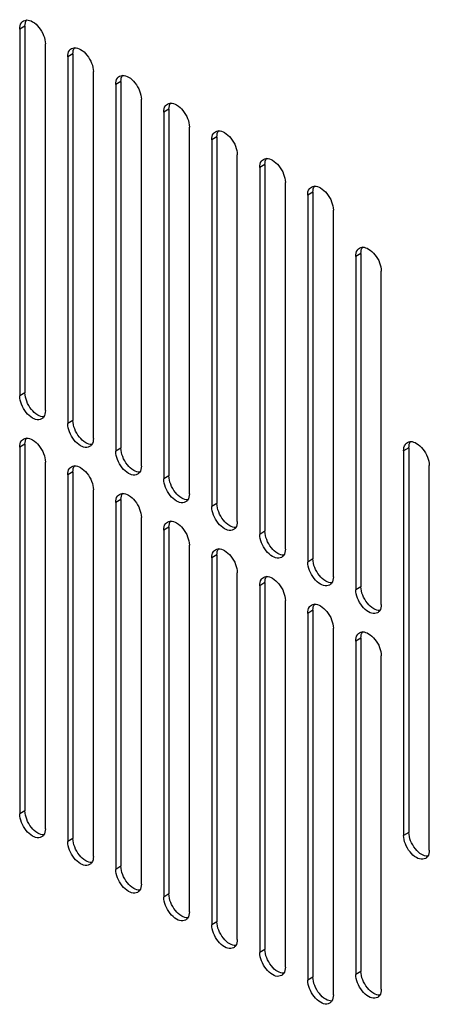
# Model space of a CAD drawing. Units: inches. Extents: x 5 to 303, y 5 to 196.
# Drawn here: x 281 to 283, y 117 to 121 of the extents above; entities that cross this region are included whole.
import ezdxf

# ---------------------------------------------------------------- set-up
doc = ezdxf.new("R2010")
doc.units = ezdxf.units.IN
doc.header["$LTSCALE"] = 17.097143
doc.header["$MEASUREMENT"] = 0
doc.layers.add('03_ALL_AXES', color=7, linetype='CONTINUOUS')

msp = doc.modelspace()

# ---------------------------------------------------------------- linework, layer by layer
at = {"layer": '03_ALL_AXES', "color": 7, "linetype": 'Continuous'}
for p, q in [((280.9846, 121.1942), (280.9634, 121.182)), ((280.9846, 121.1942), (280.9846, 119.7196)), ((280.9634, 121.182), (280.9634, 119.7074)), ((281.0664, 119.6479), (281.0664, 121.1225)), ((281.1774, 121.0829), (281.1562, 121.0706)), ((281.1562, 121.0706), (281.1562, 119.596)), ((281.1774, 121.0829), (281.1774, 119.6083)), ((281.2593, 119.5365), (281.2593, 121.0111)), ((281.3703, 120.9715), (281.3491, 120.9593)), ((281.3491, 120.9593), (281.3491, 119.4847)), ((281.3703, 120.9715), (281.3703, 119.4969)), ((281.4521, 119.4252), (281.4521, 120.8998)), ((281.5632, 120.8602), (281.5419, 120.8479)), ((281.5419, 120.8479), (281.5419, 119.3733)), ((281.5632, 120.8602), (281.5632, 119.3856)), ((281.645, 119.3138), (281.645, 120.7884)), ((281.756, 120.7488), (281.7348, 120.7366)), ((281.7348, 120.7366), (281.7348, 119.262)), ((281.756, 120.7488), (281.756, 119.2742)), ((281.8378, 119.2025), (281.8378, 120.6771)), ((281.9489, 120.6375), (281.9277, 120.6252)), ((281.9489, 120.6375), (281.9489, 119.1629)), ((281.9277, 120.6252), (281.9277, 119.1506)), ((282.0307, 119.0912), (282.0307, 120.5658)), ((282.1417, 120.5261), (282.1205, 120.5139)), ((282.1205, 120.5139), (282.1205, 119.0393)), ((282.1417, 120.5261), (282.1417, 119.0515)), ((282.2236, 118.9798), (282.2236, 120.4544)), ((282.3346, 120.2804), (282.3134, 120.2682)), ((282.3346, 120.2804), (282.3346, 118.9402)), ((282.3134, 120.2682), (282.3134, 118.9279)), ((282.4164, 118.8685), (282.4164, 120.2087)), ((280.9846, 119.7196), (280.9634, 119.7074)), ((281.1774, 119.6083), (281.1562, 119.596)), ((280.9846, 119.5131), (280.9634, 119.5009)), ((280.9634, 119.5009), (280.9634, 118.0263)), ((280.9846, 119.5131), (280.9846, 118.0385)), ((281.3703, 119.4969), (281.3491, 119.4847)), ((282.5273, 119.499), (282.5061, 119.4868)), ((282.5061, 119.4868), (282.5061, 117.9401)), ((282.5273, 119.499), (282.5273, 117.9523)), ((281.0664, 117.9668), (281.0664, 119.4414)), ((282.6092, 117.8806), (282.6092, 119.4273)), ((281.1774, 119.4018), (281.1562, 119.3896)), ((281.1562, 119.3896), (281.1562, 117.915)), ((281.1774, 119.4018), (281.1774, 117.9272)), ((281.5632, 119.3856), (281.5419, 119.3733)), ((281.2593, 117.8555), (281.2593, 119.3301)), ((281.3703, 119.2905), (281.3491, 119.2782)), ((281.3703, 119.2905), (281.3703, 117.8159)), ((281.3491, 119.2782), (281.3491, 117.8036)), ((281.756, 119.2742), (281.7348, 119.262)), ((281.4521, 117.7441), (281.4521, 119.2187)), ((281.5632, 119.1791), (281.5419, 119.1669)), ((281.5632, 119.1791), (281.5632, 117.7045)), ((281.5419, 119.1669), (281.5419, 117.6923)), ((281.9489, 119.1629), (281.9277, 119.1506)), ((281.645, 117.6328), (281.645, 119.1074)), ((281.756, 119.0678), (281.7348, 119.0555)), ((281.7348, 119.0555), (281.7348, 117.5809)), ((281.756, 119.0678), (281.756, 117.5932)), ((282.1417, 119.0515), (282.1205, 119.0393)), ((281.8378, 117.5214), (281.8378, 118.996)), ((281.9489, 118.9564), (281.9277, 118.9442)), ((281.9277, 118.9442), (281.9277, 117.4696)), ((281.9489, 118.9564), (281.9489, 117.4818)), ((282.3346, 118.9402), (282.3134, 118.9279)), ((282.0307, 117.4101), (282.0307, 118.8847)), ((282.1417, 118.8451), (282.1205, 118.8328)), ((282.1205, 118.8328), (282.1205, 117.3582)), ((282.1417, 118.8451), (282.1417, 117.3705)), ((282.2236, 117.2987), (282.2236, 118.7733)), ((282.3346, 118.7337), (282.3134, 118.7215)), ((282.3346, 118.7337), (282.3346, 117.3935)), ((282.3134, 118.7215), (282.3134, 117.3813)), ((282.4164, 117.3218), (282.4164, 118.662)), ((280.9846, 118.0385), (280.9634, 118.0263)), ((282.5273, 117.9523), (282.5061, 117.9401)), ((281.1774, 117.9272), (281.1562, 117.915)), ((281.3703, 117.8159), (281.3491, 117.8036)), ((281.5632, 117.7045), (281.5419, 117.6923)), ((281.756, 117.5932), (281.7348, 117.5809)), ((281.9489, 117.4818), (281.9277, 117.4696)), ((282.3346, 117.3935), (282.3134, 117.3813)), ((282.1417, 117.3705), (282.1205, 117.3582))]:
    msp.add_line(p, q, dxfattribs=at)
for points, start_tangent, end_tangent in [([(280.9634, 121.182), (280.9703, 121.2077), (280.9712, 121.2089)], (0, 1), (0.653751, 0.756709)), ([(280.9712, 121.2089), (280.9786, 121.215)], (0.653751, 0.756709), (0.866521, 0.499141)), ([(280.9786, 121.215), (280.9891, 121.2186), (280.9909, 121.2188)], (0.866521, 0.499141), (0.997894, 0.064873)), ([(280.9846, 121.1942), (280.9915, 121.22)], (0, 1), (0.608424, 0.793612)), ([(280.9909, 121.2188), (281.0149, 121.2117), (281.0406, 121.1889), (281.0595, 121.1562)], (0.997894, 0.064873), (0.362578, -0.931953)), ([(281.0595, 121.1562), (281.0664, 121.1225)], (0.362578, -0.931953), (0, -1)), ([(281.1774, 121.0829), (281.1843, 121.1086)], (0, 1), (0.608424, 0.793612)), ([(281.1838, 121.1074), (281.2077, 121.1004), (281.2335, 121.0775), (281.2524, 121.0449)], (0.997894, 0.064873), (0.362578, -0.931953)), ([(281.1562, 121.0706), (281.1631, 121.0964), (281.1641, 121.0975)], (0, 1), (0.653751, 0.756709)), ([(281.1641, 121.0975), (281.1715, 121.1036)], (0.653751, 0.756709), (0.866521, 0.499141)), ([(281.1715, 121.1036), (281.182, 121.1073), (281.1838, 121.1074)], (0.866521, 0.499141), (0.997894, 0.064873)), ([(281.2524, 121.0449), (281.2593, 121.0111)], (0.362578, -0.931953), (0, -1)), ([(281.3569, 120.9862), (281.3644, 120.9923)], (0.653751, 0.756709), (0.866521, 0.499141)), ([(281.3644, 120.9923), (281.3748, 120.9959), (281.3767, 120.9961)], (0.866521, 0.499141), (0.997894, 0.064873)), ([(281.3703, 120.9715), (281.3772, 120.9973)], (0, 1), (0.608424, 0.793612)), ([(281.3767, 120.9961), (281.4006, 120.989), (281.4264, 120.9662), (281.4452, 120.9335)], (0.997894, 0.064873), (0.362578, -0.931953)), ([(281.3491, 120.9593), (281.356, 120.985), (281.3569, 120.9862)], (0, 1), (0.653751, 0.756709)), ([(281.4452, 120.9335), (281.4521, 120.8998)], (0.362578, -0.931953), (0, -1)), ([(281.5419, 120.8479), (281.5488, 120.8737), (281.5498, 120.8749)], (0, 1), (0.653751, 0.756709)), ([(281.5498, 120.8749), (281.5572, 120.8809)], (0.653751, 0.756709), (0.866521, 0.499141)), ([(281.5572, 120.8809), (281.5677, 120.8846), (281.5695, 120.8848)], (0.866521, 0.499141), (0.997894, 0.064873)), ([(281.5632, 120.8602), (281.5701, 120.8859)], (0, 1), (0.608424, 0.793612)), ([(281.5695, 120.8848), (281.5935, 120.8777), (281.6192, 120.8548), (281.6381, 120.8222)], (0.997894, 0.064873), (0.362578, -0.931953)), ([(281.6381, 120.8222), (281.645, 120.7884)], (0.362578, -0.931953), (0, -1)), ([(281.7348, 120.7366), (281.7417, 120.7623), (281.7427, 120.7635)], (0, 1), (0.653751, 0.756709)), ([(281.7427, 120.7635), (281.7501, 120.7696)], (0.653751, 0.756709), (0.866521, 0.499141)), ([(281.7501, 120.7696), (281.7606, 120.7732), (281.7624, 120.7734)], (0.866521, 0.499141), (0.997894, 0.064873)), ([(281.756, 120.7488), (281.7629, 120.7746)], (0, 1), (0.608424, 0.793612)), ([(281.7624, 120.7734), (281.7863, 120.7663), (281.8121, 120.7435), (281.8309, 120.7108)], (0.997894, 0.064873), (0.362578, -0.931953)), ([(281.8309, 120.7108), (281.8378, 120.6771)], (0.362578, -0.931953), (0, -1)), ([(281.9277, 120.6252), (281.9346, 120.651), (281.9355, 120.6522)], (0, 1), (0.653751, 0.756709)), ([(281.9355, 120.6522), (281.9429, 120.6583)], (0.653751, 0.756709), (0.866521, 0.499141)), ([(281.9429, 120.6583), (281.9534, 120.6619), (281.9552, 120.6621)], (0.866521, 0.499141), (0.997894, 0.064873)), ([(281.9489, 120.6375), (281.9558, 120.6632)], (0, 1), (0.608424, 0.793612)), ([(281.9552, 120.6621), (281.9792, 120.655), (282.0049, 120.6321), (282.0238, 120.5995)], (0.997894, 0.064873), (0.362578, -0.931953)), ([(282.0238, 120.5995), (282.0307, 120.5658)], (0.362578, -0.931953), (0, -1)), ([(282.1205, 120.5139), (282.1274, 120.5397), (282.1284, 120.5408)], (0, 1), (0.653751, 0.756709)), ([(282.1284, 120.5408), (282.1358, 120.5469)], (0.653751, 0.756709), (0.866521, 0.499141)), ([(282.1358, 120.5469), (282.1463, 120.5505), (282.1481, 120.5507)], (0.866521, 0.499141), (0.997894, 0.064873)), ([(282.1417, 120.5261), (282.1486, 120.5519)], (0, 1), (0.608424, 0.793612)), ([(282.1481, 120.5507), (282.172, 120.5436), (282.1978, 120.5208), (282.2167, 120.4881)], (0.997894, 0.064873), (0.362578, -0.931953)), ([(282.2167, 120.4881), (282.2236, 120.4544)], (0.362578, -0.931953), (0, -1)), ([(282.3134, 120.2682), (282.3203, 120.2939), (282.3212, 120.2951)], (0, 1), (0.653751, 0.756709)), ([(282.3212, 120.2951), (282.3287, 120.3012)], (0.653751, 0.756709), (0.866521, 0.499141)), ([(282.3287, 120.3012), (282.3391, 120.3048), (282.341, 120.305)], (0.866521, 0.499141), (0.997894, 0.064873)), ([(282.3346, 120.2804), (282.3415, 120.3062)], (0, 1), (0.608424, 0.793612)), ([(282.341, 120.305), (282.3649, 120.2979), (282.3907, 120.2751), (282.4095, 120.2424)], (0.997894, 0.064873), (0.362578, -0.931953)), ([(282.4095, 120.2424), (282.4164, 120.2087)], (0.362578, -0.931953), (0, -1)), ([(280.9703, 119.6736), (280.9634, 119.7074)], (-0.362578, 0.931953), (0, 1)), ([(280.9915, 119.6859), (280.9846, 119.7196)], (-0.362578, 0.931953), (0, 1)), ([(281.06, 119.6233), (281.0361, 119.6304), (281.0103, 119.6532), (280.9915, 119.6859)], (-0.997894, -0.064873), (-0.362578, 0.931953)), ([(281.0149, 119.6181), (280.9891, 119.641), (280.9703, 119.6736)], (-0.862767, 0.505601), (-0.362578, 0.931953)), ([(281.0664, 119.6479), (281.0595, 119.6221)], (0, -1), (-0.608424, -0.793612)), ([(281.0511, 119.6149), (281.0406, 119.6112), (281.0149, 119.6181)], (-0.866521, -0.499141), (-0.862767, 0.505601)), ([(281.0595, 119.6221), (281.0511, 119.6149)], (-0.608424, -0.793612), (-0.866521, -0.499141)), ([(281.1843, 119.5745), (281.1774, 119.6083)], (-0.362578, 0.931953), (0, 1)), ([(281.1631, 119.5623), (281.1562, 119.596)], (-0.362578, 0.931953), (0, 1)), ([(281.2529, 119.5119), (281.229, 119.519), (281.2032, 119.5419), (281.1843, 119.5745)], (-0.997894, -0.064873), (-0.362578, 0.931953)), ([(280.9634, 119.5009), (280.9703, 119.5267), (280.9712, 119.5278)], (0, 1), (0.653751, 0.756709)), ([(280.9712, 119.5278), (280.9786, 119.5339)], (0.653751, 0.756709), (0.866521, 0.499141)), ([(280.9786, 119.5339), (280.9891, 119.5375), (280.9909, 119.5377)], (0.866521, 0.499141), (0.997894, 0.064873)), ([(280.9846, 119.5131), (280.9915, 119.5389)], (0, 1), (0.608424, 0.793612)), ([(280.9909, 119.5377), (281.0149, 119.5306), (281.0406, 119.5078), (281.0595, 119.4751)], (0.997894, 0.064873), (0.362578, -0.931953)), ([(281.2077, 119.5068), (281.182, 119.5296), (281.1631, 119.5623)], (-0.862767, 0.505601), (-0.362578, 0.931953)), ([(281.2593, 119.5365), (281.2524, 119.5108)], (0, -1), (-0.608424, -0.793612)), ([(282.5273, 119.499), (282.5342, 119.5248)], (0, 1), (0.608424, 0.793612)), ([(282.5337, 119.5236), (282.5576, 119.5165), (282.5834, 119.4937), (282.6023, 119.461)], (0.997894, 0.064873), (0.362578, -0.931953)), ([(281.244, 119.5035), (281.2335, 119.4999), (281.2077, 119.5068)], (-0.866521, -0.499141), (-0.862767, 0.505601)), ([(281.2524, 119.5108), (281.244, 119.5035)], (-0.608424, -0.793612), (-0.866521, -0.499141)), ([(281.356, 119.4509), (281.3491, 119.4847)], (-0.362578, 0.931953), (0, 1)), ([(281.3772, 119.4632), (281.3703, 119.4969)], (-0.362578, 0.931953), (0, 1)), ([(282.5061, 119.4868), (282.513, 119.5125), (282.514, 119.5137)], (0, 1), (0.653751, 0.756709)), ([(282.514, 119.5137), (282.5214, 119.5198)], (0.653751, 0.756709), (0.866521, 0.499141)), ([(282.5214, 119.5198), (282.5319, 119.5234), (282.5337, 119.5236)], (0.866521, 0.499141), (0.997894, 0.064873)), ([(281.0595, 119.4751), (281.0664, 119.4414)], (0.362578, -0.931953), (0, -1)), ([(281.4006, 119.3954), (281.3748, 119.4183), (281.356, 119.4509)], (-0.862767, 0.505601), (-0.362578, 0.931953)), ([(281.4458, 119.4006), (281.4218, 119.4077), (281.3961, 119.4305), (281.3772, 119.4632)], (-0.997894, -0.064873), (-0.362578, 0.931953)), ([(282.6023, 119.461), (282.6092, 119.4273)], (0.362578, -0.931953), (0, -1)), ([(281.1562, 119.3896), (281.1631, 119.4153), (281.1641, 119.4165)], (0, 1), (0.653751, 0.756709)), ([(281.1641, 119.4165), (281.1715, 119.4226)], (0.653751, 0.756709), (0.866521, 0.499141)), ([(281.1715, 119.4226), (281.182, 119.4262), (281.1838, 119.4264)], (0.866521, 0.499141), (0.997894, 0.064873)), ([(281.1774, 119.4018), (281.1843, 119.4276)], (0, 1), (0.608424, 0.793612)), ([(281.1838, 119.4264), (281.2077, 119.4193), (281.2335, 119.3965), (281.2524, 119.3638)], (0.997894, 0.064873), (0.362578, -0.931953)), ([(281.4521, 119.4252), (281.4452, 119.3994)], (0, -1), (-0.608424, -0.793612)), ([(281.4368, 119.3922), (281.4264, 119.3885), (281.4006, 119.3954)], (-0.866521, -0.499141), (-0.862767, 0.505601)), ([(281.4452, 119.3994), (281.4368, 119.3922)], (-0.608424, -0.793612), (-0.866521, -0.499141)), ([(281.5488, 119.3396), (281.5419, 119.3733)], (-0.362578, 0.931953), (0, 1)), ([(281.5701, 119.3518), (281.5632, 119.3856)], (-0.362578, 0.931953), (0, 1)), ([(281.2524, 119.3638), (281.2593, 119.3301)], (0.362578, -0.931953), (0, -1)), ([(281.5935, 119.2841), (281.5677, 119.3069), (281.5488, 119.3396)], (-0.862767, 0.505601), (-0.362578, 0.931953)), ([(281.6386, 119.2893), (281.6147, 119.2963), (281.5889, 119.3192), (281.5701, 119.3518)], (-0.997894, -0.064873), (-0.362578, 0.931953)), ([(281.3491, 119.2782), (281.356, 119.304), (281.3569, 119.3051)], (0, 1), (0.653751, 0.756709)), ([(281.3569, 119.3051), (281.3644, 119.3112)], (0.653751, 0.756709), (0.866521, 0.499141)), ([(281.3644, 119.3112), (281.3748, 119.3149), (281.3767, 119.315)], (0.866521, 0.499141), (0.997894, 0.064873)), ([(281.3703, 119.2905), (281.3772, 119.3162)], (0, 1), (0.608424, 0.793612)), ([(281.3767, 119.315), (281.4006, 119.308), (281.4264, 119.2851), (281.4452, 119.2525)], (0.997894, 0.064873), (0.362578, -0.931953)), ([(281.6381, 119.2881), (281.6297, 119.2808)], (-0.608424, -0.793612), (-0.866521, -0.499141)), ([(281.645, 119.3138), (281.6381, 119.2881)], (0, -1), (-0.608424, -0.793612)), ([(281.4452, 119.2525), (281.4521, 119.2187)], (0.362578, -0.931953), (0, -1)), ([(281.6297, 119.2808), (281.6192, 119.2772), (281.5935, 119.2841)], (-0.866521, -0.499141), (-0.862767, 0.505601)), ([(281.7417, 119.2283), (281.7348, 119.262)], (-0.362578, 0.931953), (0, 1)), ([(281.7629, 119.2405), (281.756, 119.2742)], (-0.362578, 0.931953), (0, 1)), ([(281.7863, 119.1728), (281.7606, 119.1956), (281.7417, 119.2283)], (-0.862767, 0.505601), (-0.362578, 0.931953)), ([(281.8315, 119.1779), (281.8075, 119.185), (281.7818, 119.2078), (281.7629, 119.2405)], (-0.997894, -0.064873), (-0.362578, 0.931953)), ([(281.5419, 119.1669), (281.5488, 119.1926), (281.5498, 119.1938)], (0, 1), (0.653751, 0.756709)), ([(281.5498, 119.1938), (281.5572, 119.1999)], (0.653751, 0.756709), (0.866521, 0.499141)), ([(281.5572, 119.1999), (281.5677, 119.2035), (281.5695, 119.2037)], (0.866521, 0.499141), (0.997894, 0.064873)), ([(281.5632, 119.1791), (281.5701, 119.2049)], (0, 1), (0.608424, 0.793612)), ([(281.5695, 119.2037), (281.5935, 119.1966), (281.6192, 119.1738), (281.6381, 119.1411)], (0.997894, 0.064873), (0.362578, -0.931953)), ([(281.8226, 119.1695), (281.8121, 119.1658), (281.7863, 119.1728)], (-0.866521, -0.499141), (-0.862767, 0.505601)), ([(281.8309, 119.1767), (281.8226, 119.1695)], (-0.608424, -0.793612), (-0.866521, -0.499141)), ([(281.8378, 119.2025), (281.8309, 119.1767)], (0, -1), (-0.608424, -0.793612)), ([(281.6381, 119.1411), (281.645, 119.1074)], (0.362578, -0.931953), (0, -1)), ([(281.9346, 119.1169), (281.9277, 119.1506)], (-0.362578, 0.931953), (0, 1)), ([(281.9558, 119.1292), (281.9489, 119.1629)], (-0.362578, 0.931953), (0, 1)), ([(282.0243, 119.0666), (282.0004, 119.0737), (281.9746, 119.0965), (281.9558, 119.1292)], (-0.997894, -0.064873), (-0.362578, 0.931953)), ([(281.7427, 119.0825), (281.7501, 119.0885)], (0.653751, 0.756709), (0.866521, 0.499141)), ([(281.7501, 119.0885), (281.7606, 119.0922), (281.7624, 119.0924)], (0.866521, 0.499141), (0.997894, 0.064873)), ([(281.756, 119.0678), (281.7629, 119.0935)], (0, 1), (0.608424, 0.793612)), ([(281.7624, 119.0924), (281.7863, 119.0853), (281.8121, 119.0624), (281.8309, 119.0298)], (0.997894, 0.064873), (0.362578, -0.931953)), ([(281.9792, 119.0614), (281.9534, 119.0842), (281.9346, 119.1169)], (-0.862767, 0.505601), (-0.362578, 0.931953)), ([(282.0307, 119.0912), (282.0238, 119.0654)], (0, -1), (-0.608424, -0.793612)), ([(281.7348, 119.0555), (281.7417, 119.0813), (281.7427, 119.0825)], (0, 1), (0.653751, 0.756709)), ([(282.0154, 119.0581), (282.0049, 119.0545), (281.9792, 119.0614)], (-0.866521, -0.499141), (-0.862767, 0.505601)), ([(282.0238, 119.0654), (282.0154, 119.0581)], (-0.608424, -0.793612), (-0.866521, -0.499141)), ([(282.1486, 119.0178), (282.1417, 119.0515)], (-0.362578, 0.931953), (0, 1)), ([(281.8309, 119.0298), (281.8378, 118.996)], (0.362578, -0.931953), (0, -1)), ([(282.1274, 119.0056), (282.1205, 119.0393)], (-0.362578, 0.931953), (0, 1)), ([(282.2172, 118.9552), (282.1933, 118.9623), (282.1675, 118.9851), (282.1486, 119.0178)], (-0.997894, -0.064873), (-0.362578, 0.931953)), ([(281.9277, 118.9442), (281.9346, 118.9699), (281.9355, 118.9711)], (0, 1), (0.653751, 0.756709)), ([(281.9355, 118.9711), (281.9429, 118.9772)], (0.653751, 0.756709), (0.866521, 0.499141)), ([(281.9429, 118.9772), (281.9534, 118.9808), (281.9552, 118.981)], (0.866521, 0.499141), (0.997894, 0.064873)), ([(281.9489, 118.9564), (281.9558, 118.9822)], (0, 1), (0.608424, 0.793612)), ([(281.9552, 118.981), (281.9792, 118.9739), (282.0049, 118.9511), (282.0238, 118.9184)], (0.997894, 0.064873), (0.362578, -0.931953)), ([(282.172, 118.9501), (282.1463, 118.9729), (282.1274, 119.0056)], (-0.862767, 0.505601), (-0.362578, 0.931953)), ([(282.2236, 118.9798), (282.2167, 118.954)], (0, -1), (-0.608424, -0.793612)), ([(282.2083, 118.9468), (282.1978, 118.9432), (282.172, 118.9501)], (-0.866521, -0.499141), (-0.862767, 0.505601)), ([(282.2167, 118.954), (282.2083, 118.9468)], (-0.608424, -0.793612), (-0.866521, -0.499141)), ([(282.3415, 118.9065), (282.3346, 118.9402)], (-0.362578, 0.931953), (0, 1)), ([(282.0238, 118.9184), (282.0307, 118.8847)], (0.362578, -0.931953), (0, -1)), ([(282.3203, 118.8942), (282.3134, 118.9279)], (-0.362578, 0.931953), (0, 1)), ([(282.3649, 118.8387), (282.3391, 118.8616), (282.3203, 118.8942)], (-0.862767, 0.505601), (-0.362578, 0.931953)), ([(282.4101, 118.8439), (282.3861, 118.851), (282.3604, 118.8738), (282.3415, 118.9065)], (-0.997894, -0.064873), (-0.362578, 0.931953)), ([(282.1205, 118.8328), (282.1274, 118.8586), (282.1284, 118.8598)], (0, 1), (0.653751, 0.756709)), ([(282.1284, 118.8598), (282.1358, 118.8659)], (0.653751, 0.756709), (0.866521, 0.499141)), ([(282.1358, 118.8659), (282.1463, 118.8695), (282.1481, 118.8697)], (0.866521, 0.499141), (0.997894, 0.064873)), ([(282.1417, 118.8451), (282.1486, 118.8708)], (0, 1), (0.608424, 0.793612)), ([(282.1481, 118.8697), (282.172, 118.8626), (282.1978, 118.8397), (282.2167, 118.8071)], (0.997894, 0.064873), (0.362578, -0.931953)), ([(282.4164, 118.8685), (282.4095, 118.8427)], (0, -1), (-0.608424, -0.793612)), ([(282.4011, 118.8354), (282.3907, 118.8318), (282.3649, 118.8387)], (-0.866521, -0.499141), (-0.862767, 0.505601)), ([(282.4095, 118.8427), (282.4011, 118.8354)], (-0.608424, -0.793612), (-0.866521, -0.499141)), ([(282.2167, 118.8071), (282.2236, 118.7733)], (0.362578, -0.931953), (0, -1)), ([(282.3134, 118.7215), (282.3203, 118.7472), (282.3212, 118.7484)], (0, 1), (0.653751, 0.756709)), ([(282.3212, 118.7484), (282.3287, 118.7545)], (0.653751, 0.756709), (0.866521, 0.499141)), ([(282.3287, 118.7545), (282.3391, 118.7581), (282.341, 118.7583)], (0.866521, 0.499141), (0.997894, 0.064873)), ([(282.3346, 118.7337), (282.3415, 118.7595)], (0, 1), (0.608424, 0.793612)), ([(282.341, 118.7583), (282.3649, 118.7512), (282.3907, 118.7284), (282.4095, 118.6957)], (0.997894, 0.064873), (0.362578, -0.931953)), ([(282.4095, 118.6957), (282.4164, 118.662)], (0.362578, -0.931953), (0, -1)), ([(280.9703, 117.9926), (280.9634, 118.0263)], (-0.362578, 0.931953), (0, 1)), ([(280.9915, 118.0048), (280.9846, 118.0385)], (-0.362578, 0.931953), (0, 1)), ([(281.0511, 117.9338), (281.0406, 117.9302), (281.0149, 117.9371), (280.9891, 117.9599), (280.9703, 117.9926)], (-0.866521, -0.499141), (-0.362578, 0.931953)), ([(281.06, 117.9422), (281.0361, 117.9493), (281.0103, 117.9722), (280.9915, 118.0048)], (-0.997894, -0.064873), (-0.362578, 0.931953)), ([(281.0595, 117.9411), (281.0511, 117.9338)], (-0.608424, -0.793612), (-0.866521, -0.499141)), ([(281.0664, 117.9668), (281.0595, 117.9411)], (0, -1), (-0.608424, -0.793612)), ([(282.5342, 117.9186), (282.5273, 117.9523)], (-0.362578, 0.931953), (0, 1)), ([(281.1631, 117.8812), (281.1562, 117.915)], (-0.362578, 0.931953), (0, 1)), ([(281.1843, 117.8935), (281.1774, 117.9272)], (-0.362578, 0.931953), (0, 1)), ([(282.513, 117.9064), (282.5061, 117.9401)], (-0.362578, 0.931953), (0, 1)), ([(282.5939, 117.8476), (282.5834, 117.844), (282.5576, 117.8509), (282.5319, 117.8737), (282.513, 117.9064)], (-0.866521, -0.499141), (-0.362578, 0.931953)), ([(282.6028, 117.856), (282.5788, 117.8631), (282.5531, 117.886), (282.5342, 117.9186)], (-0.997894, -0.064873), (-0.362578, 0.931953)), ([(281.244, 117.8225), (281.2335, 117.8188), (281.2077, 117.8257), (281.182, 117.8486), (281.1631, 117.8812)], (-0.866521, -0.499141), (-0.362578, 0.931953)), ([(281.2529, 117.8309), (281.229, 117.838), (281.2032, 117.8608), (281.1843, 117.8935)], (-0.997894, -0.064873), (-0.362578, 0.931953)), ([(282.6092, 117.8806), (282.6023, 117.8549)], (0, -1), (-0.608424, -0.793612)), ([(281.2524, 117.8297), (281.244, 117.8225)], (-0.608424, -0.793612), (-0.866521, -0.499141)), ([(281.2593, 117.8555), (281.2524, 117.8297)], (0, -1), (-0.608424, -0.793612)), ([(282.6023, 117.8549), (282.5939, 117.8476)], (-0.608424, -0.793612), (-0.866521, -0.499141)), ([(281.356, 117.7699), (281.3491, 117.8036)], (-0.362578, 0.931953), (0, 1)), ([(281.3772, 117.7821), (281.3703, 117.8159)], (-0.362578, 0.931953), (0, 1)), ([(281.4458, 117.7195), (281.4218, 117.7266), (281.3961, 117.7495), (281.3772, 117.7821)], (-0.997894, -0.064873), (-0.362578, 0.931953)), ([(281.4368, 117.7111), (281.4264, 117.7075), (281.4006, 117.7144), (281.3748, 117.7372), (281.356, 117.7699)], (-0.866521, -0.499141), (-0.362578, 0.931953)), ([(281.4521, 117.7441), (281.4452, 117.7184)], (0, -1), (-0.608424, -0.793612)), ([(281.4452, 117.7184), (281.4368, 117.7111)], (-0.608424, -0.793612), (-0.866521, -0.499141)), ([(281.5701, 117.6708), (281.5632, 117.7045)], (-0.362578, 0.931953), (0, 1)), ([(281.5488, 117.6585), (281.5419, 117.6923)], (-0.362578, 0.931953), (0, 1)), ([(281.6386, 117.6082), (281.6147, 117.6153), (281.5889, 117.6381), (281.5701, 117.6708)], (-0.997894, -0.064873), (-0.362578, 0.931953)), ([(281.6297, 117.5998), (281.6192, 117.5961), (281.5935, 117.603), (281.5677, 117.6259), (281.5488, 117.6585)], (-0.866521, -0.499141), (-0.362578, 0.931953)), ([(281.645, 117.6328), (281.6381, 117.607)], (0, -1), (-0.608424, -0.793612)), ([(281.6381, 117.607), (281.6297, 117.5998)], (-0.608424, -0.793612), (-0.866521, -0.499141)), ([(281.7629, 117.5594), (281.756, 117.5932)], (-0.362578, 0.931953), (0, 1)), ([(281.7417, 117.5472), (281.7348, 117.5809)], (-0.362578, 0.931953), (0, 1)), ([(281.8226, 117.4884), (281.8121, 117.4848), (281.7863, 117.4917), (281.7606, 117.5145), (281.7417, 117.5472)], (-0.866521, -0.499141), (-0.362578, 0.931953)), ([(281.8315, 117.4969), (281.8075, 117.5039), (281.7818, 117.5268), (281.7629, 117.5594)], (-0.997894, -0.064873), (-0.362578, 0.931953)), ([(281.8378, 117.5214), (281.8309, 117.4957)], (0, -1), (-0.608424, -0.793612)), ([(281.8309, 117.4957), (281.8226, 117.4884)], (-0.608424, -0.793612), (-0.866521, -0.499141)), ([(281.9346, 117.4358), (281.9277, 117.4696)], (-0.362578, 0.931953), (0, 1)), ([(281.9558, 117.4481), (281.9489, 117.4818)], (-0.362578, 0.931953), (0, 1)), ([(282.0154, 117.3771), (282.0049, 117.3734), (281.9792, 117.3803), (281.9534, 117.4032), (281.9346, 117.4358)], (-0.866521, -0.499141), (-0.362578, 0.931953)), ([(282.0243, 117.3855), (282.0004, 117.3926), (281.9746, 117.4154), (281.9558, 117.4481)], (-0.997894, -0.064873), (-0.362578, 0.931953)), ([(282.0307, 117.4101), (282.0238, 117.3843)], (0, -1), (-0.608424, -0.793612)), ([(282.3415, 117.3598), (282.3346, 117.3935)], (-0.362578, 0.931953), (0, 1)), ([(282.0238, 117.3843), (282.0154, 117.3771)], (-0.608424, -0.793612), (-0.866521, -0.499141)), ([(282.1274, 117.3245), (282.1205, 117.3582)], (-0.362578, 0.931953), (0, 1)), ([(282.1486, 117.3367), (282.1417, 117.3705)], (-0.362578, 0.931953), (0, 1)), ([(282.3203, 117.3475), (282.3134, 117.3813)], (-0.362578, 0.931953), (0, 1)), ([(282.4011, 117.2888), (282.3907, 117.2851), (282.3649, 117.292), (282.3391, 117.3149), (282.3203, 117.3475)], (-0.866521, -0.499141), (-0.362578, 0.931953)), ([(282.4101, 117.2972), (282.3861, 117.3043), (282.3604, 117.3271), (282.3415, 117.3598)], (-0.997894, -0.064873), (-0.362578, 0.931953)), ([(282.2083, 117.2657), (282.1978, 117.2621), (282.172, 117.269), (282.1463, 117.2918), (282.1274, 117.3245)], (-0.866521, -0.499141), (-0.362578, 0.931953)), ([(282.2172, 117.2742), (282.1933, 117.2812), (282.1675, 117.3041), (282.1486, 117.3367)], (-0.997894, -0.064873), (-0.362578, 0.931953)), ([(282.4164, 117.3218), (282.4095, 117.296)], (0, -1), (-0.608424, -0.793612)), ([(282.2167, 117.273), (282.2083, 117.2657)], (-0.608424, -0.793612), (-0.866521, -0.499141)), ([(282.2236, 117.2987), (282.2167, 117.273)], (0, -1), (-0.608424, -0.793612)), ([(282.4095, 117.296), (282.4011, 117.2888)], (-0.608424, -0.793612), (-0.866521, -0.499141))]:
    msp.add_spline(points, degree=3, dxfattribs=dict(at, start_tangent=start_tangent, end_tangent=end_tangent))

doc.saveas('drawing.dxf')
